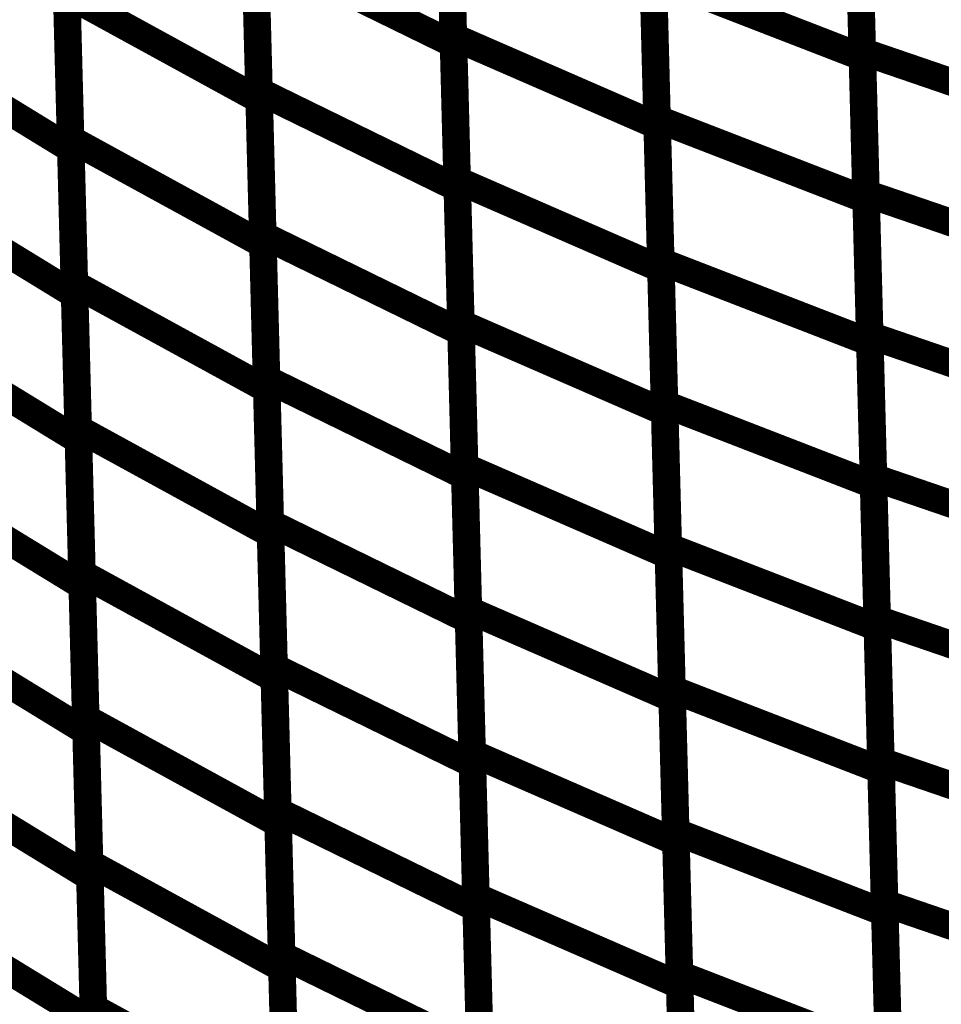
# Model space of a CAD drawing. Extents: x -2.21 to 2.24, y -1.96 to 2.33.
# Drawn here: x -1.29 to -1.19, y -0.72 to -0.61 of the extents above; entities that cross this region are included whole.
import ezdxf

# ---------------------------------------------------------------- set-up
doc = ezdxf.new("R2010")
doc.units = 0
doc.header["$MEASUREMENT"] = 0

msp = doc.modelspace()

# ---------------------------------------------------------------- linework, layer by layer
at = {"color": 0}
for points in [[(-1.242815, -0.610323, 0.003, 0.003, 0), (-1.243634, -0.579094, 0.003, 0.003, 0)], [(-1.242815, -0.610323, 0.003, 0.003, 0), (-1.243634, -0.579094, 0.003, 0.003, 0)], [(-1.243618, -0.579728, 0.003, 0.003, 0), (-1.242795, -0.611114, 0.003, 0.003, 0)], [(-1.243618, -0.579728, 0.003, 0.003, 0), (-1.242795, -0.611114, 0.003, 0.003, 0)], [(-1.198283, -0.611917, 0.003, 0.003, 0), (-1.199091, -0.580976, 0.003, 0.003, 0)], [(-1.198283, -0.611917, 0.003, 0.003, 0), (-1.199091, -0.580976, 0.003, 0.003, 0)], [(-1.199079, -0.581465, 0.003, 0.003, 0), (-1.198264, -0.612543, 0.003, 0.003, 0)], [(-1.199079, -0.581465, 0.003, 0.003, 0), (-1.198264, -0.612543, 0.003, 0.003, 0)], [(-1.263984, -0.616232, 0.003, 0.003, 0), (-1.264807, -0.584846, 0.003, 0.003, 0)], [(-1.263984, -0.616232, 0.003, 0.003, 0), (-1.264807, -0.584846, 0.003, 0.003, 0)], [(-1.264787, -0.585618, 0.003, 0.003, 0), (-1.263961, -0.617169, 0.003, 0.003, 0)], [(-1.264787, -0.585618, 0.003, 0.003, 0), (-1.263961, -0.617169, 0.003, 0.003, 0)], [(-1.220634, -0.61926, 0.003, 0.003, 0), (-1.221449, -0.588181, 0.003, 0.003, 0)], [(-1.220634, -0.61926, 0.003, 0.003, 0), (-1.221449, -0.588181, 0.003, 0.003, 0)], [(-1.221433, -0.588772, 0.003, 0.003, 0), (-1.220614, -0.62, 0.003, 0.003, 0)], [(-1.221433, -0.588772, 0.003, 0.003, 0), (-1.220614, -0.62, 0.003, 0.003, 0)], [(-1.284504, -0.621461, 0.003, 0.003, 0), (-1.285331, -0.589909, 0.003, 0.003, 0)], [(-1.284504, -0.621461, 0.003, 0.003, 0), (-1.285331, -0.589909, 0.003, 0.003, 0)], [(-1.285307, -0.590819, 0.003, 0.003, 0), (-1.284476, -0.622551, 0.003, 0.003, 0)], [(-1.285307, -0.590819, 0.003, 0.003, 0), (-1.284476, -0.622551, 0.003, 0.003, 0)], [(-1.242406, -0.625937, 0.003, 0.003, 0), (-1.243224, -0.594709, 0.003, 0.003, 0)], [(-1.242406, -0.625937, 0.003, 0.003, 0), (-1.243224, -0.594709, 0.003, 0.003, 0)], [(-1.243205, -0.595417, 0.003, 0.003, 0), (-1.242382, -0.626803, 0.003, 0.003, 0)], [(-1.243205, -0.595417, 0.003, 0.003, 0), (-1.242382, -0.626803, 0.003, 0.003, 0)], [(-1.197878, -0.627386, 0.003, 0.003, 0), (-1.198689, -0.596449, 0.003, 0.003, 0)], [(-1.197878, -0.627386, 0.003, 0.003, 0), (-1.198689, -0.596449, 0.003, 0.003, 0)], [(-1.198673, -0.597004, 0.003, 0.003, 0), (-1.197858, -0.628083, 0.003, 0.003, 0)], [(-1.198673, -0.597004, 0.003, 0.003, 0), (-1.197858, -0.628083, 0.003, 0.003, 0)], [(-1.263575, -0.631925, 0.003, 0.003, 0), (-1.264398, -0.600543, 0.003, 0.003, 0)], [(-1.264398, -0.600543, 0.003, 0.003, 0), (-1.242795, -0.611114, 0.003, 0.003, 0)], [(-1.242795, -0.611114, 0.003, 0.003, 0), (-1.264398, -0.600543, 0.003, 0.003, 0)], [(-1.263575, -0.631925, 0.003, 0.003, 0), (-1.264398, -0.600543, 0.003, 0.003, 0)], [(-1.264398, -0.600543, 0.003, 0.003, 0), (-1.242795, -0.611114, 0.003, 0.003, 0)], [(-1.242795, -0.611114, 0.003, 0.003, 0), (-1.264398, -0.600543, 0.003, 0.003, 0)], [(-1.264374, -0.601394, 0.003, 0.003, 0), (-1.263547, -0.632945, 0.003, 0.003, 0)], [(-1.264374, -0.601394, 0.003, 0.003, 0), (-1.263547, -0.632945, 0.003, 0.003, 0)], [(-1.220228, -0.634799, 0.003, 0.003, 0), (-1.221039, -0.60372, 0.003, 0.003, 0)], [(-1.221039, -0.60372, 0.003, 0.003, 0), (-1.198264, -0.612543, 0.003, 0.003, 0)], [(-1.198264, -0.612543, 0.003, 0.003, 0), (-1.221039, -0.60372, 0.003, 0.003, 0)], [(-1.220228, -0.634799, 0.003, 0.003, 0), (-1.221039, -0.60372, 0.003, 0.003, 0)], [(-1.221039, -0.60372, 0.003, 0.003, 0), (-1.198264, -0.612543, 0.003, 0.003, 0)], [(-1.198264, -0.612543, 0.003, 0.003, 0), (-1.221039, -0.60372, 0.003, 0.003, 0)], [(-1.221024, -0.604386, 0.003, 0.003, 0), (-1.220205, -0.635614, 0.003, 0.003, 0)], [(-1.221024, -0.604386, 0.003, 0.003, 0), (-1.220205, -0.635614, 0.003, 0.003, 0)], [(-1.284091, -0.63724, 0.003, 0.003, 0), (-1.284917, -0.605685, 0.003, 0.003, 0)], [(-1.284917, -0.605685, 0.003, 0.003, 0), (-1.263961, -0.617169, 0.003, 0.003, 0)], [(-1.263961, -0.617169, 0.003, 0.003, 0), (-1.284917, -0.605685, 0.003, 0.003, 0)], [(-1.284091, -0.63724, 0.003, 0.003, 0), (-1.284917, -0.605685, 0.003, 0.003, 0)], [(-1.284917, -0.605685, 0.003, 0.003, 0), (-1.263961, -0.617169, 0.003, 0.003, 0)], [(-1.263961, -0.617169, 0.003, 0.003, 0), (-1.284917, -0.605685, 0.003, 0.003, 0)], [(-1.284894, -0.606685, 0.003, 0.003, 0), (-1.284059, -0.638425, 0.003, 0.003, 0)], [(-1.284894, -0.606685, 0.003, 0.003, 0), (-1.284059, -0.638425, 0.003, 0.003, 0)], [(-1.304752, -0.610126, 0.003, 0.003, 0), (-1.284476, -0.622551, 0.003, 0.003, 0)], [(-1.284476, -0.622551, 0.003, 0.003, 0), (-1.304752, -0.610126, 0.003, 0.003, 0)], [(-1.304752, -0.610126, 0.003, 0.003, 0), (-1.284476, -0.622551, 0.003, 0.003, 0)], [(-1.284476, -0.622551, 0.003, 0.003, 0), (-1.304752, -0.610126, 0.003, 0.003, 0)], [(-1.241996, -0.641547, 0.003, 0.003, 0), (-1.242815, -0.610323, 0.003, 0.003, 0)], [(-1.242815, -0.610323, 0.003, 0.003, 0), (-1.220614, -0.62, 0.003, 0.003, 0)], [(-1.220614, -0.62, 0.003, 0.003, 0), (-1.242815, -0.610323, 0.003, 0.003, 0)], [(-1.241996, -0.641547, 0.003, 0.003, 0), (-1.242815, -0.610323, 0.003, 0.003, 0)], [(-1.242815, -0.610323, 0.003, 0.003, 0), (-1.220614, -0.62, 0.003, 0.003, 0)], [(-1.220614, -0.62, 0.003, 0.003, 0), (-1.242815, -0.610323, 0.003, 0.003, 0)], [(-1.242795, -0.611114, 0.003, 0.003, 0), (-1.241972, -0.642496, 0.003, 0.003, 0)], [(-1.242795, -0.611114, 0.003, 0.003, 0), (-1.241972, -0.642496, 0.003, 0.003, 0)], [(-1.197472, -0.642854, 0.003, 0.003, 0), (-1.198283, -0.611917, 0.003, 0.003, 0)], [(-1.198283, -0.611917, 0.003, 0.003, 0), (-1.174996, -0.619898, 0.003, 0.003, 0)], [(-1.174996, -0.619898, 0.003, 0.003, 0), (-1.198283, -0.611917, 0.003, 0.003, 0)], [(-1.197472, -0.642854, 0.003, 0.003, 0), (-1.198283, -0.611917, 0.003, 0.003, 0)], [(-1.198283, -0.611917, 0.003, 0.003, 0), (-1.174996, -0.619898, 0.003, 0.003, 0)], [(-1.174996, -0.619898, 0.003, 0.003, 0), (-1.198283, -0.611917, 0.003, 0.003, 0)], [(-1.198264, -0.612543, 0.003, 0.003, 0), (-1.197453, -0.643622, 0.003, 0.003, 0)], [(-1.198264, -0.612543, 0.003, 0.003, 0), (-1.197453, -0.643622, 0.003, 0.003, 0)], [(-1.263165, -0.647618, 0.003, 0.003, 0), (-1.263984, -0.616232, 0.003, 0.003, 0)], [(-1.263984, -0.616232, 0.003, 0.003, 0), (-1.242382, -0.626803, 0.003, 0.003, 0)], [(-1.242382, -0.626803, 0.003, 0.003, 0), (-1.263984, -0.616232, 0.003, 0.003, 0)], [(-1.263165, -0.647618, 0.003, 0.003, 0), (-1.263984, -0.616232, 0.003, 0.003, 0)], [(-1.263984, -0.616232, 0.003, 0.003, 0), (-1.242382, -0.626803, 0.003, 0.003, 0)], [(-1.242382, -0.626803, 0.003, 0.003, 0), (-1.263984, -0.616232, 0.003, 0.003, 0)], [(-1.263961, -0.617169, 0.003, 0.003, 0), (-1.263134, -0.648724, 0.003, 0.003, 0)], [(-1.263961, -0.617169, 0.003, 0.003, 0), (-1.263134, -0.648724, 0.003, 0.003, 0)], [(-1.219819, -0.650335, 0.003, 0.003, 0), (-1.220634, -0.61926, 0.003, 0.003, 0)], [(-1.220634, -0.61926, 0.003, 0.003, 0), (-1.197858, -0.628083, 0.003, 0.003, 0)], [(-1.197858, -0.628083, 0.003, 0.003, 0), (-1.220634, -0.61926, 0.003, 0.003, 0)], [(-1.219819, -0.650335, 0.003, 0.003, 0), (-1.220634, -0.61926, 0.003, 0.003, 0)], [(-1.220634, -0.61926, 0.003, 0.003, 0), (-1.197858, -0.628083, 0.003, 0.003, 0)], [(-1.197858, -0.628083, 0.003, 0.003, 0), (-1.220634, -0.61926, 0.003, 0.003, 0)], [(-1.220614, -0.62, 0.003, 0.003, 0), (-1.219795, -0.651224, 0.003, 0.003, 0)], [(-1.220614, -0.62, 0.003, 0.003, 0), (-1.219795, -0.651224, 0.003, 0.003, 0)], [(-1.283677, -0.65302, 0.003, 0.003, 0), (-1.284504, -0.621461, 0.003, 0.003, 0)], [(-1.284504, -0.621461, 0.003, 0.003, 0), (-1.263547, -0.632945, 0.003, 0.003, 0)], [(-1.263547, -0.632945, 0.003, 0.003, 0), (-1.284504, -0.621461, 0.003, 0.003, 0)], [(-1.283677, -0.65302, 0.003, 0.003, 0), (-1.284504, -0.621461, 0.003, 0.003, 0)], [(-1.284504, -0.621461, 0.003, 0.003, 0), (-1.263547, -0.632945, 0.003, 0.003, 0)], [(-1.263547, -0.632945, 0.003, 0.003, 0), (-1.284504, -0.621461, 0.003, 0.003, 0)], [(-1.284476, -0.622551, 0.003, 0.003, 0), (-1.283646, -0.654291, 0.003, 0.003, 0)], [(-1.284476, -0.622551, 0.003, 0.003, 0), (-1.283646, -0.654291, 0.003, 0.003, 0)], [(-1.304335, -0.626, 0.003, 0.003, 0), (-1.284059, -0.638425, 0.003, 0.003, 0)], [(-1.284059, -0.638425, 0.003, 0.003, 0), (-1.304335, -0.626, 0.003, 0.003, 0)], [(-1.304335, -0.626, 0.003, 0.003, 0), (-1.284059, -0.638425, 0.003, 0.003, 0)], [(-1.284059, -0.638425, 0.003, 0.003, 0), (-1.304335, -0.626, 0.003, 0.003, 0)], [(-1.241587, -0.657157, 0.003, 0.003, 0), (-1.242406, -0.625937, 0.003, 0.003, 0)], [(-1.242406, -0.625937, 0.003, 0.003, 0), (-1.220205, -0.635614, 0.003, 0.003, 0)], [(-1.220205, -0.635614, 0.003, 0.003, 0), (-1.242406, -0.625937, 0.003, 0.003, 0)], [(-1.241587, -0.657157, 0.003, 0.003, 0), (-1.242406, -0.625937, 0.003, 0.003, 0)], [(-1.242406, -0.625937, 0.003, 0.003, 0), (-1.220205, -0.635614, 0.003, 0.003, 0)], [(-1.220205, -0.635614, 0.003, 0.003, 0), (-1.242406, -0.625937, 0.003, 0.003, 0)], [(-1.242382, -0.626803, 0.003, 0.003, 0), (-1.241563, -0.658189, 0.003, 0.003, 0)], [(-1.242382, -0.626803, 0.003, 0.003, 0), (-1.241563, -0.658189, 0.003, 0.003, 0)], [(-1.197067, -0.658327, 0.003, 0.003, 0), (-1.197878, -0.627386, 0.003, 0.003, 0)], [(-1.197878, -0.627386, 0.003, 0.003, 0), (-1.174591, -0.635366, 0.003, 0.003, 0)], [(-1.174591, -0.635366, 0.003, 0.003, 0), (-1.197878, -0.627386, 0.003, 0.003, 0)], [(-1.197067, -0.658327, 0.003, 0.003, 0), (-1.197878, -0.627386, 0.003, 0.003, 0)], [(-1.197878, -0.627386, 0.003, 0.003, 0), (-1.174591, -0.635366, 0.003, 0.003, 0)], [(-1.174591, -0.635366, 0.003, 0.003, 0), (-1.197878, -0.627386, 0.003, 0.003, 0)], [(-1.197858, -0.628083, 0.003, 0.003, 0), (-1.197043, -0.659157, 0.003, 0.003, 0)], [(-1.197858, -0.628083, 0.003, 0.003, 0), (-1.197043, -0.659157, 0.003, 0.003, 0)], [(-1.262752, -0.663311, 0.003, 0.003, 0), (-1.263575, -0.631925, 0.003, 0.003, 0)], [(-1.263575, -0.631925, 0.003, 0.003, 0), (-1.241972, -0.642496, 0.003, 0.003, 0)], [(-1.241972, -0.642496, 0.003, 0.003, 0), (-1.263575, -0.631925, 0.003, 0.003, 0)], [(-1.262752, -0.663311, 0.003, 0.003, 0), (-1.263575, -0.631925, 0.003, 0.003, 0)], [(-1.263575, -0.631925, 0.003, 0.003, 0), (-1.241972, -0.642496, 0.003, 0.003, 0)], [(-1.241972, -0.642496, 0.003, 0.003, 0), (-1.263575, -0.631925, 0.003, 0.003, 0)], [(-1.263547, -0.632945, 0.003, 0.003, 0), (-1.26272, -0.664504, 0.003, 0.003, 0)], [(-1.263547, -0.632945, 0.003, 0.003, 0), (-1.26272, -0.664504, 0.003, 0.003, 0)], [(-1.219413, -0.665878, 0.003, 0.003, 0), (-1.220228, -0.634799, 0.003, 0.003, 0)], [(-1.220228, -0.634799, 0.003, 0.003, 0), (-1.197453, -0.643622, 0.003, 0.003, 0)], [(-1.197453, -0.643622, 0.003, 0.003, 0), (-1.220228, -0.634799, 0.003, 0.003, 0)], [(-1.219413, -0.665878, 0.003, 0.003, 0), (-1.220228, -0.634799, 0.003, 0.003, 0)], [(-1.220228, -0.634799, 0.003, 0.003, 0), (-1.197453, -0.643622, 0.003, 0.003, 0)], [(-1.197453, -0.643622, 0.003, 0.003, 0), (-1.220228, -0.634799, 0.003, 0.003, 0)], [(-1.220205, -0.635614, 0.003, 0.003, 0), (-1.219386, -0.666835, 0.003, 0.003, 0)], [(-1.220205, -0.635614, 0.003, 0.003, 0), (-1.219386, -0.666835, 0.003, 0.003, 0)], [(-1.283264, -0.668795, 0.003, 0.003, 0), (-1.284091, -0.63724, 0.003, 0.003, 0)], [(-1.284091, -0.63724, 0.003, 0.003, 0), (-1.263134, -0.648724, 0.003, 0.003, 0)], [(-1.263134, -0.648724, 0.003, 0.003, 0), (-1.284091, -0.63724, 0.003, 0.003, 0)], [(-1.283264, -0.668795, 0.003, 0.003, 0), (-1.284091, -0.63724, 0.003, 0.003, 0)], [(-1.284091, -0.63724, 0.003, 0.003, 0), (-1.263134, -0.648724, 0.003, 0.003, 0)], [(-1.263134, -0.648724, 0.003, 0.003, 0), (-1.284091, -0.63724, 0.003, 0.003, 0)], [(-1.284059, -0.638425, 0.003, 0.003, 0), (-1.283228, -0.670161, 0.003, 0.003, 0)], [(-1.284059, -0.638425, 0.003, 0.003, 0), (-1.283228, -0.670161, 0.003, 0.003, 0)], [(-1.283646, -0.654291, 0.003, 0.003, 0), (-1.303921, -0.641866, 0.003, 0.003, 0)], [(-1.283646, -0.654291, 0.003, 0.003, 0), (-1.303921, -0.641866, 0.003, 0.003, 0)], [(-1.241181, -0.672772, 0.003, 0.003, 0), (-1.241996, -0.641547, 0.003, 0.003, 0)], [(-1.241996, -0.641547, 0.003, 0.003, 0), (-1.219795, -0.651224, 0.003, 0.003, 0)], [(-1.219795, -0.651224, 0.003, 0.003, 0), (-1.241996, -0.641547, 0.003, 0.003, 0)], [(-1.241181, -0.672772, 0.003, 0.003, 0), (-1.241996, -0.641547, 0.003, 0.003, 0)], [(-1.241996, -0.641547, 0.003, 0.003, 0), (-1.219795, -0.651224, 0.003, 0.003, 0)], [(-1.219795, -0.651224, 0.003, 0.003, 0), (-1.241996, -0.641547, 0.003, 0.003, 0)], [(-1.241972, -0.642496, 0.003, 0.003, 0), (-1.24115, -0.673882, 0.003, 0.003, 0)], [(-1.241972, -0.642496, 0.003, 0.003, 0), (-1.24115, -0.673882, 0.003, 0.003, 0)], [(-1.196661, -0.673791, 0.003, 0.003, 0), (-1.197472, -0.642854, 0.003, 0.003, 0)], [(-1.197472, -0.642854, 0.003, 0.003, 0), (-1.174185, -0.650835, 0.003, 0.003, 0)], [(-1.174185, -0.650835, 0.003, 0.003, 0), (-1.197472, -0.642854, 0.003, 0.003, 0)], [(-1.196661, -0.673791, 0.003, 0.003, 0), (-1.197472, -0.642854, 0.003, 0.003, 0)], [(-1.197472, -0.642854, 0.003, 0.003, 0), (-1.174185, -0.650835, 0.003, 0.003, 0)], [(-1.174185, -0.650835, 0.003, 0.003, 0), (-1.197472, -0.642854, 0.003, 0.003, 0)], [(-1.197453, -0.643622, 0.003, 0.003, 0), (-1.196638, -0.674701, 0.003, 0.003, 0)], [(-1.197453, -0.643622, 0.003, 0.003, 0), (-1.196638, -0.674701, 0.003, 0.003, 0)], [(-1.262343, -0.679004, 0.003, 0.003, 0), (-1.263165, -0.647618, 0.003, 0.003, 0)], [(-1.263165, -0.647618, 0.003, 0.003, 0), (-1.241563, -0.658189, 0.003, 0.003, 0)], [(-1.241563, -0.658189, 0.003, 0.003, 0), (-1.263165, -0.647618, 0.003, 0.003, 0)], [(-1.262343, -0.679004, 0.003, 0.003, 0), (-1.263165, -0.647618, 0.003, 0.003, 0)], [(-1.263165, -0.647618, 0.003, 0.003, 0), (-1.241563, -0.658189, 0.003, 0.003, 0)], [(-1.241563, -0.658189, 0.003, 0.003, 0), (-1.263165, -0.647618, 0.003, 0.003, 0)], [(-1.263134, -0.648724, 0.003, 0.003, 0), (-1.262307, -0.68028, 0.003, 0.003, 0)], [(-1.263134, -0.648724, 0.003, 0.003, 0), (-1.262307, -0.68028, 0.003, 0.003, 0)], [(-1.219004, -0.681417, 0.003, 0.003, 0), (-1.219819, -0.650335, 0.003, 0.003, 0)], [(-1.219819, -0.650335, 0.003, 0.003, 0), (-1.197043, -0.659157, 0.003, 0.003, 0)], [(-1.197043, -0.659157, 0.003, 0.003, 0), (-1.219819, -0.650335, 0.003, 0.003, 0)], [(-1.219004, -0.681417, 0.003, 0.003, 0), (-1.219819, -0.650335, 0.003, 0.003, 0)], [(-1.219819, -0.650335, 0.003, 0.003, 0), (-1.197043, -0.659157, 0.003, 0.003, 0)], [(-1.197043, -0.659157, 0.003, 0.003, 0), (-1.219819, -0.650335, 0.003, 0.003, 0)], [(-1.219795, -0.651224, 0.003, 0.003, 0), (-1.21898, -0.682449, 0.003, 0.003, 0)], [(-1.219795, -0.651224, 0.003, 0.003, 0), (-1.21898, -0.682449, 0.003, 0.003, 0)], [(-1.26272, -0.664504, 0.003, 0.003, 0), (-1.283677, -0.65302, 0.003, 0.003, 0)], [(-1.26272, -0.664504, 0.003, 0.003, 0), (-1.283677, -0.65302, 0.003, 0.003, 0)], [(-1.283228, -0.670161, 0.003, 0.003, 0), (-1.303504, -0.657736, 0.003, 0.003, 0)], [(-1.283228, -0.670161, 0.003, 0.003, 0), (-1.303504, -0.657736, 0.003, 0.003, 0)], [(-1.240772, -0.688386, 0.003, 0.003, 0), (-1.241587, -0.657157, 0.003, 0.003, 0)], [(-1.241587, -0.657157, 0.003, 0.003, 0), (-1.219386, -0.666835, 0.003, 0.003, 0)], [(-1.219386, -0.666835, 0.003, 0.003, 0), (-1.241587, -0.657157, 0.003, 0.003, 0)], [(-1.240772, -0.688386, 0.003, 0.003, 0), (-1.241587, -0.657157, 0.003, 0.003, 0)], [(-1.241587, -0.657157, 0.003, 0.003, 0), (-1.219386, -0.666835, 0.003, 0.003, 0)], [(-1.219386, -0.666835, 0.003, 0.003, 0), (-1.241587, -0.657157, 0.003, 0.003, 0)], [(-1.241563, -0.658189, 0.003, 0.003, 0), (-1.24074, -0.689575, 0.003, 0.003, 0)], [(-1.241563, -0.658189, 0.003, 0.003, 0), (-1.24074, -0.689575, 0.003, 0.003, 0)], [(-1.196256, -0.689264, 0.003, 0.003, 0), (-1.197067, -0.658327, 0.003, 0.003, 0)], [(-1.197067, -0.658327, 0.003, 0.003, 0), (-1.17378, -0.666303, 0.003, 0.003, 0)], [(-1.17378, -0.666303, 0.003, 0.003, 0), (-1.197067, -0.658327, 0.003, 0.003, 0)], [(-1.196256, -0.689264, 0.003, 0.003, 0), (-1.197067, -0.658327, 0.003, 0.003, 0)], [(-1.197067, -0.658327, 0.003, 0.003, 0), (-1.17378, -0.666303, 0.003, 0.003, 0)], [(-1.17378, -0.666303, 0.003, 0.003, 0), (-1.197067, -0.658327, 0.003, 0.003, 0)], [(-1.197043, -0.659157, 0.003, 0.003, 0), (-1.196228, -0.69024, 0.003, 0.003, 0)], [(-1.197043, -0.659157, 0.003, 0.003, 0), (-1.196228, -0.69024, 0.003, 0.003, 0)], [(-1.261929, -0.694697, 0.003, 0.003, 0), (-1.262752, -0.663311, 0.003, 0.003, 0)], [(-1.262752, -0.663311, 0.003, 0.003, 0), (-1.24115, -0.673882, 0.003, 0.003, 0)], [(-1.24115, -0.673882, 0.003, 0.003, 0), (-1.262752, -0.663311, 0.003, 0.003, 0)], [(-1.261929, -0.694697, 0.003, 0.003, 0), (-1.262752, -0.663311, 0.003, 0.003, 0)], [(-1.262752, -0.663311, 0.003, 0.003, 0), (-1.24115, -0.673882, 0.003, 0.003, 0)], [(-1.24115, -0.673882, 0.003, 0.003, 0), (-1.262752, -0.663311, 0.003, 0.003, 0)], [(-1.218598, -0.696957, 0.003, 0.003, 0), (-1.219413, -0.665878, 0.003, 0.003, 0)], [(-1.219413, -0.665878, 0.003, 0.003, 0), (-1.196638, -0.674701, 0.003, 0.003, 0)], [(-1.196638, -0.674701, 0.003, 0.003, 0), (-1.219413, -0.665878, 0.003, 0.003, 0)], [(-1.218598, -0.696957, 0.003, 0.003, 0), (-1.219413, -0.665878, 0.003, 0.003, 0)], [(-1.219413, -0.665878, 0.003, 0.003, 0), (-1.196638, -0.674701, 0.003, 0.003, 0)], [(-1.196638, -0.674701, 0.003, 0.003, 0), (-1.219413, -0.665878, 0.003, 0.003, 0)], [(-1.219386, -0.666835, 0.003, 0.003, 0), (-1.218571, -0.698063, 0.003, 0.003, 0)], [(-1.219386, -0.666835, 0.003, 0.003, 0), (-1.218571, -0.698063, 0.003, 0.003, 0)], [(-1.262307, -0.68028, 0.003, 0.003, 0), (-1.283264, -0.668795, 0.003, 0.003, 0)], [(-1.262307, -0.68028, 0.003, 0.003, 0), (-1.283264, -0.668795, 0.003, 0.003, 0)], [(-1.240362, -0.704, 0.003, 0.003, 0), (-1.241181, -0.672772, 0.003, 0.003, 0)], [(-1.241181, -0.672772, 0.003, 0.003, 0), (-1.21898, -0.682449, 0.003, 0.003, 0)], [(-1.21898, -0.682449, 0.003, 0.003, 0), (-1.241181, -0.672772, 0.003, 0.003, 0)], [(-1.240362, -0.704, 0.003, 0.003, 0), (-1.241181, -0.672772, 0.003, 0.003, 0)], [(-1.241181, -0.672772, 0.003, 0.003, 0), (-1.21898, -0.682449, 0.003, 0.003, 0)], [(-1.21898, -0.682449, 0.003, 0.003, 0), (-1.241181, -0.672772, 0.003, 0.003, 0)], [(-1.24115, -0.673882, 0.003, 0.003, 0), (-1.240327, -0.705268, 0.003, 0.003, 0)], [(-1.24115, -0.673882, 0.003, 0.003, 0), (-1.240327, -0.705268, 0.003, 0.003, 0)], [(-1.19585, -0.704732, 0.003, 0.003, 0), (-1.196661, -0.673791, 0.003, 0.003, 0)], [(-1.196661, -0.673791, 0.003, 0.003, 0), (-1.173374, -0.681772, 0.003, 0.003, 0)], [(-1.173374, -0.681772, 0.003, 0.003, 0), (-1.196661, -0.673791, 0.003, 0.003, 0)], [(-1.19585, -0.704732, 0.003, 0.003, 0), (-1.196661, -0.673791, 0.003, 0.003, 0)], [(-1.196661, -0.673791, 0.003, 0.003, 0), (-1.173374, -0.681772, 0.003, 0.003, 0)], [(-1.173374, -0.681772, 0.003, 0.003, 0), (-1.196661, -0.673791, 0.003, 0.003, 0)], [(-1.196638, -0.674701, 0.003, 0.003, 0), (-1.195823, -0.70578, 0.003, 0.003, 0)], [(-1.196638, -0.674701, 0.003, 0.003, 0), (-1.195823, -0.70578, 0.003, 0.003, 0)], [(-1.26152, -0.71039, 0.003, 0.003, 0), (-1.262343, -0.679004, 0.003, 0.003, 0)], [(-1.262343, -0.679004, 0.003, 0.003, 0), (-1.24074, -0.689575, 0.003, 0.003, 0)], [(-1.24074, -0.689575, 0.003, 0.003, 0), (-1.262343, -0.679004, 0.003, 0.003, 0)], [(-1.26152, -0.71039, 0.003, 0.003, 0), (-1.262343, -0.679004, 0.003, 0.003, 0)], [(-1.262343, -0.679004, 0.003, 0.003, 0), (-1.24074, -0.689575, 0.003, 0.003, 0)], [(-1.24074, -0.689575, 0.003, 0.003, 0), (-1.262343, -0.679004, 0.003, 0.003, 0)], [(-1.218193, -0.712496, 0.003, 0.003, 0), (-1.219004, -0.681417, 0.003, 0.003, 0)], [(-1.219004, -0.681417, 0.003, 0.003, 0), (-1.196228, -0.69024, 0.003, 0.003, 0)], [(-1.196228, -0.69024, 0.003, 0.003, 0), (-1.219004, -0.681417, 0.003, 0.003, 0)], [(-1.218193, -0.712496, 0.003, 0.003, 0), (-1.219004, -0.681417, 0.003, 0.003, 0)], [(-1.219004, -0.681417, 0.003, 0.003, 0), (-1.196228, -0.69024, 0.003, 0.003, 0)], [(-1.196228, -0.69024, 0.003, 0.003, 0), (-1.219004, -0.681417, 0.003, 0.003, 0)], [(-1.21898, -0.682449, 0.003, 0.003, 0), (-1.218161, -0.713677, 0.003, 0.003, 0)], [(-1.21898, -0.682449, 0.003, 0.003, 0), (-1.218161, -0.713677, 0.003, 0.003, 0)], [(-1.239953, -0.71961, 0.003, 0.003, 0), (-1.240772, -0.688386, 0.003, 0.003, 0)], [(-1.240772, -0.688386, 0.003, 0.003, 0), (-1.218571, -0.698063, 0.003, 0.003, 0)], [(-1.218571, -0.698063, 0.003, 0.003, 0), (-1.240772, -0.688386, 0.003, 0.003, 0)], [(-1.239953, -0.71961, 0.003, 0.003, 0), (-1.240772, -0.688386, 0.003, 0.003, 0)], [(-1.240772, -0.688386, 0.003, 0.003, 0), (-1.218571, -0.698063, 0.003, 0.003, 0)], [(-1.218571, -0.698063, 0.003, 0.003, 0), (-1.240772, -0.688386, 0.003, 0.003, 0)], [(-1.195445, -0.720201, 0.003, 0.003, 0), (-1.196256, -0.689264, 0.003, 0.003, 0)], [(-1.196256, -0.689264, 0.003, 0.003, 0), (-1.172969, -0.697244, 0.003, 0.003, 0)], [(-1.172969, -0.697244, 0.003, 0.003, 0), (-1.196256, -0.689264, 0.003, 0.003, 0)], [(-1.195445, -0.720201, 0.003, 0.003, 0), (-1.196256, -0.689264, 0.003, 0.003, 0)], [(-1.196256, -0.689264, 0.003, 0.003, 0), (-1.172969, -0.697244, 0.003, 0.003, 0)], [(-1.172969, -0.697244, 0.003, 0.003, 0), (-1.196256, -0.689264, 0.003, 0.003, 0)], [(-1.24074, -0.689575, 0.003, 0.003, 0), (-1.239917, -0.720961, 0.003, 0.003, 0)], [(-1.24074, -0.689575, 0.003, 0.003, 0), (-1.239917, -0.720961, 0.003, 0.003, 0)], [(-1.196228, -0.69024, 0.003, 0.003, 0), (-1.195417, -0.721319, 0.003, 0.003, 0)], [(-1.196228, -0.69024, 0.003, 0.003, 0), (-1.195417, -0.721319, 0.003, 0.003, 0)], [(-1.261106, -0.726079, 0.003, 0.003, 0), (-1.261929, -0.694697, 0.003, 0.003, 0)], [(-1.261929, -0.694697, 0.003, 0.003, 0), (-1.240327, -0.705268, 0.003, 0.003, 0)], [(-1.240327, -0.705268, 0.003, 0.003, 0), (-1.261929, -0.694697, 0.003, 0.003, 0)], [(-1.261106, -0.726079, 0.003, 0.003, 0), (-1.261929, -0.694697, 0.003, 0.003, 0)], [(-1.261929, -0.694697, 0.003, 0.003, 0), (-1.240327, -0.705268, 0.003, 0.003, 0)], [(-1.240327, -0.705268, 0.003, 0.003, 0), (-1.261929, -0.694697, 0.003, 0.003, 0)], [(-1.217783, -0.728035, 0.003, 0.003, 0), (-1.218598, -0.696957, 0.003, 0.003, 0)], [(-1.218598, -0.696957, 0.003, 0.003, 0), (-1.195823, -0.70578, 0.003, 0.003, 0)], [(-1.195823, -0.70578, 0.003, 0.003, 0), (-1.218598, -0.696957, 0.003, 0.003, 0)], [(-1.217783, -0.728035, 0.003, 0.003, 0), (-1.218598, -0.696957, 0.003, 0.003, 0)], [(-1.218598, -0.696957, 0.003, 0.003, 0), (-1.195823, -0.70578, 0.003, 0.003, 0)], [(-1.195823, -0.70578, 0.003, 0.003, 0), (-1.218598, -0.696957, 0.003, 0.003, 0)], [(-1.218571, -0.698063, 0.003, 0.003, 0), (-1.217752, -0.729287, 0.003, 0.003, 0)], [(-1.218571, -0.698063, 0.003, 0.003, 0), (-1.217752, -0.729287, 0.003, 0.003, 0)], [(-1.239543, -0.735224, 0.003, 0.003, 0), (-1.240362, -0.704, 0.003, 0.003, 0)], [(-1.240362, -0.704, 0.003, 0.003, 0), (-1.218161, -0.713677, 0.003, 0.003, 0)], [(-1.218161, -0.713677, 0.003, 0.003, 0), (-1.240362, -0.704, 0.003, 0.003, 0)], [(-1.239543, -0.735224, 0.003, 0.003, 0), (-1.240362, -0.704, 0.003, 0.003, 0)], [(-1.240362, -0.704, 0.003, 0.003, 0), (-1.218161, -0.713677, 0.003, 0.003, 0)], [(-1.218161, -0.713677, 0.003, 0.003, 0), (-1.240362, -0.704, 0.003, 0.003, 0)], [(-1.240327, -0.705268, 0.003, 0.003, 0), (-1.239504, -0.73665, 0.003, 0.003, 0)], [(-1.240327, -0.705268, 0.003, 0.003, 0), (-1.239504, -0.73665, 0.003, 0.003, 0)], [(-1.195039, -0.735669, 0.003, 0.003, 0), (-1.19585, -0.704732, 0.003, 0.003, 0)], [(-1.19585, -0.704732, 0.003, 0.003, 0), (-1.172563, -0.712713, 0.003, 0.003, 0)], [(-1.172563, -0.712713, 0.003, 0.003, 0), (-1.19585, -0.704732, 0.003, 0.003, 0)], [(-1.195039, -0.735669, 0.003, 0.003, 0), (-1.19585, -0.704732, 0.003, 0.003, 0)], [(-1.19585, -0.704732, 0.003, 0.003, 0), (-1.172563, -0.712713, 0.003, 0.003, 0)], [(-1.172563, -0.712713, 0.003, 0.003, 0), (-1.19585, -0.704732, 0.003, 0.003, 0)], [(-1.195823, -0.70578, 0.003, 0.003, 0), (-1.195008, -0.736858, 0.003, 0.003, 0)], [(-1.195823, -0.70578, 0.003, 0.003, 0), (-1.195008, -0.736858, 0.003, 0.003, 0)], [(-1.260697, -0.741772, 0.003, 0.003, 0), (-1.26152, -0.71039, 0.003, 0.003, 0)], [(-1.26152, -0.71039, 0.003, 0.003, 0), (-1.239917, -0.720961, 0.003, 0.003, 0)], [(-1.239917, -0.720961, 0.003, 0.003, 0), (-1.26152, -0.71039, 0.003, 0.003, 0)], [(-1.260697, -0.741772, 0.003, 0.003, 0), (-1.26152, -0.71039, 0.003, 0.003, 0)], [(-1.26152, -0.71039, 0.003, 0.003, 0), (-1.239917, -0.720961, 0.003, 0.003, 0)], [(-1.239917, -0.720961, 0.003, 0.003, 0), (-1.26152, -0.71039, 0.003, 0.003, 0)], [(-1.217378, -0.743571, 0.003, 0.003, 0), (-1.218193, -0.712496, 0.003, 0.003, 0)], [(-1.218193, -0.712496, 0.003, 0.003, 0), (-1.195417, -0.721319, 0.003, 0.003, 0)], [(-1.195417, -0.721319, 0.003, 0.003, 0), (-1.218193, -0.712496, 0.003, 0.003, 0)], [(-1.217378, -0.743571, 0.003, 0.003, 0), (-1.218193, -0.712496, 0.003, 0.003, 0)], [(-1.218193, -0.712496, 0.003, 0.003, 0), (-1.195417, -0.721319, 0.003, 0.003, 0)], [(-1.195417, -0.721319, 0.003, 0.003, 0), (-1.218193, -0.712496, 0.003, 0.003, 0)], [(-1.218161, -0.713677, 0.003, 0.003, 0), (-1.217343, -0.744902, 0.003, 0.003, 0)], [(-1.218161, -0.713677, 0.003, 0.003, 0), (-1.217343, -0.744902, 0.003, 0.003, 0)]]:
    msp.add_lwpolyline(points, format="xyseb", dxfattribs=at)
at = {"color": 118}
for points in [[(-1.303921, -0.641866, 0.003, 0.003, 0), (-1.283646, -0.654291, 0.003, 0.003, 0)], [(-1.303921, -0.641866, 0.003, 0.003, 0), (-1.283646, -0.654291, 0.003, 0.003, 0)], [(-1.28285, -0.684571, 0.003, 0.003, 0), (-1.283677, -0.65302, 0.003, 0.003, 0)], [(-1.283677, -0.65302, 0.003, 0.003, 0), (-1.26272, -0.664504, 0.003, 0.003, 0)], [(-1.28285, -0.684571, 0.003, 0.003, 0), (-1.283677, -0.65302, 0.003, 0.003, 0)], [(-1.283677, -0.65302, 0.003, 0.003, 0), (-1.26272, -0.664504, 0.003, 0.003, 0)], [(-1.283646, -0.654291, 0.003, 0.003, 0), (-1.282815, -0.686028, 0.003, 0.003, 0)], [(-1.283646, -0.654291, 0.003, 0.003, 0), (-1.282815, -0.686028, 0.003, 0.003, 0)], [(-1.303504, -0.657736, 0.003, 0.003, 0), (-1.283228, -0.670161, 0.003, 0.003, 0)], [(-1.303504, -0.657736, 0.003, 0.003, 0), (-1.283228, -0.670161, 0.003, 0.003, 0)], [(-1.26272, -0.664504, 0.003, 0.003, 0), (-1.261894, -0.696055, 0.003, 0.003, 0)], [(-1.26272, -0.664504, 0.003, 0.003, 0), (-1.261894, -0.696055, 0.003, 0.003, 0)], [(-1.282437, -0.70035, 0.003, 0.003, 0), (-1.283264, -0.668795, 0.003, 0.003, 0)], [(-1.283264, -0.668795, 0.003, 0.003, 0), (-1.262307, -0.68028, 0.003, 0.003, 0)], [(-1.282437, -0.70035, 0.003, 0.003, 0), (-1.283264, -0.668795, 0.003, 0.003, 0)], [(-1.283264, -0.668795, 0.003, 0.003, 0), (-1.262307, -0.68028, 0.003, 0.003, 0)], [(-1.283228, -0.670161, 0.003, 0.003, 0), (-1.282398, -0.701894, 0.003, 0.003, 0)], [(-1.283228, -0.670161, 0.003, 0.003, 0), (-1.282398, -0.701894, 0.003, 0.003, 0)], [(-1.303091, -0.673602, 0.003, 0.003, 0), (-1.282815, -0.686028, 0.003, 0.003, 0)], [(-1.282815, -0.686028, 0.003, 0.003, 0), (-1.303091, -0.673602, 0.003, 0.003, 0)], [(-1.303091, -0.673602, 0.003, 0.003, 0), (-1.282815, -0.686028, 0.003, 0.003, 0)], [(-1.282815, -0.686028, 0.003, 0.003, 0), (-1.303091, -0.673602, 0.003, 0.003, 0)], [(-1.262307, -0.68028, 0.003, 0.003, 0), (-1.26148, -0.711835, 0.003, 0.003, 0)], [(-1.262307, -0.68028, 0.003, 0.003, 0), (-1.26148, -0.711835, 0.003, 0.003, 0)], [(-1.282024, -0.716122, 0.003, 0.003, 0), (-1.28285, -0.684571, 0.003, 0.003, 0)], [(-1.28285, -0.684571, 0.003, 0.003, 0), (-1.261894, -0.696055, 0.003, 0.003, 0)], [(-1.261894, -0.696055, 0.003, 0.003, 0), (-1.28285, -0.684571, 0.003, 0.003, 0)], [(-1.282024, -0.716122, 0.003, 0.003, 0), (-1.28285, -0.684571, 0.003, 0.003, 0)], [(-1.28285, -0.684571, 0.003, 0.003, 0), (-1.261894, -0.696055, 0.003, 0.003, 0)], [(-1.261894, -0.696055, 0.003, 0.003, 0), (-1.28285, -0.684571, 0.003, 0.003, 0)], [(-1.282815, -0.686028, 0.003, 0.003, 0), (-1.28198, -0.717764, 0.003, 0.003, 0)], [(-1.282815, -0.686028, 0.003, 0.003, 0), (-1.28198, -0.717764, 0.003, 0.003, 0)], [(-1.302673, -0.689469, 0.003, 0.003, 0), (-1.282398, -0.701894, 0.003, 0.003, 0)], [(-1.282398, -0.701894, 0.003, 0.003, 0), (-1.302673, -0.689469, 0.003, 0.003, 0)], [(-1.302673, -0.689469, 0.003, 0.003, 0), (-1.282398, -0.701894, 0.003, 0.003, 0)], [(-1.282398, -0.701894, 0.003, 0.003, 0), (-1.302673, -0.689469, 0.003, 0.003, 0)], [(-1.261894, -0.696055, 0.003, 0.003, 0), (-1.261067, -0.727606, 0.003, 0.003, 0)], [(-1.261894, -0.696055, 0.003, 0.003, 0), (-1.261067, -0.727606, 0.003, 0.003, 0)], [(-1.28161, -0.731902, 0.003, 0.003, 0), (-1.282437, -0.70035, 0.003, 0.003, 0)], [(-1.282437, -0.70035, 0.003, 0.003, 0), (-1.26148, -0.711835, 0.003, 0.003, 0)], [(-1.26148, -0.711835, 0.003, 0.003, 0), (-1.282437, -0.70035, 0.003, 0.003, 0)], [(-1.28161, -0.731902, 0.003, 0.003, 0), (-1.282437, -0.70035, 0.003, 0.003, 0)], [(-1.282437, -0.70035, 0.003, 0.003, 0), (-1.26148, -0.711835, 0.003, 0.003, 0)], [(-1.26148, -0.711835, 0.003, 0.003, 0), (-1.282437, -0.70035, 0.003, 0.003, 0)], [(-1.282398, -0.701894, 0.003, 0.003, 0), (-1.281567, -0.73363, 0.003, 0.003, 0)], [(-1.282398, -0.701894, 0.003, 0.003, 0), (-1.281567, -0.73363, 0.003, 0.003, 0)], [(-1.302256, -0.705339, 0.003, 0.003, 0), (-1.28198, -0.717764, 0.003, 0.003, 0)], [(-1.28198, -0.717764, 0.003, 0.003, 0), (-1.302256, -0.705339, 0.003, 0.003, 0)], [(-1.302256, -0.705339, 0.003, 0.003, 0), (-1.28198, -0.717764, 0.003, 0.003, 0)], [(-1.28198, -0.717764, 0.003, 0.003, 0), (-1.302256, -0.705339, 0.003, 0.003, 0)], [(-1.26148, -0.711835, 0.003, 0.003, 0), (-1.260654, -0.743386, 0.003, 0.003, 0)], [(-1.26148, -0.711835, 0.003, 0.003, 0), (-1.260654, -0.743386, 0.003, 0.003, 0)], [(-1.281197, -0.747677, 0.003, 0.003, 0), (-1.282024, -0.716122, 0.003, 0.003, 0)], [(-1.282024, -0.716122, 0.003, 0.003, 0), (-1.261067, -0.727606, 0.003, 0.003, 0)], [(-1.261067, -0.727606, 0.003, 0.003, 0), (-1.282024, -0.716122, 0.003, 0.003, 0)], [(-1.281197, -0.747677, 0.003, 0.003, 0), (-1.282024, -0.716122, 0.003, 0.003, 0)], [(-1.282024, -0.716122, 0.003, 0.003, 0), (-1.261067, -0.727606, 0.003, 0.003, 0)], [(-1.261067, -0.727606, 0.003, 0.003, 0), (-1.282024, -0.716122, 0.003, 0.003, 0)]]:
    msp.add_lwpolyline(points, format="xyseb", dxfattribs=at)

doc.saveas('drawing.dxf')
